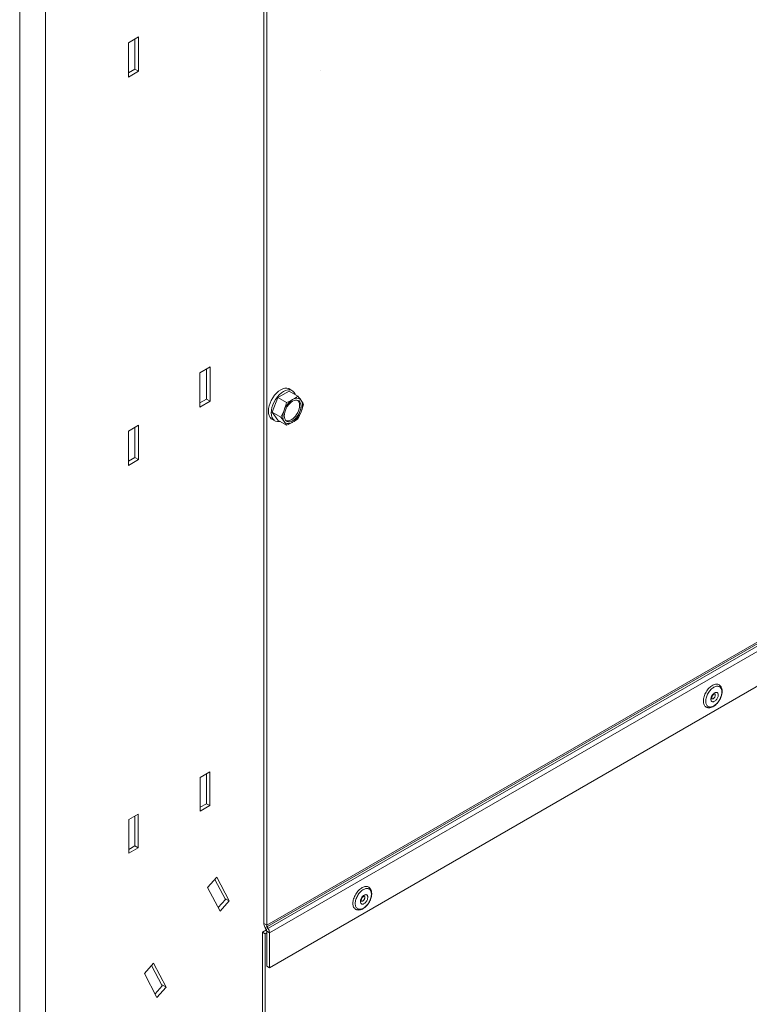
# Model space of a CAD drawing. Units: millimetres. Extents: x -908 to 1896, y 409 to 2353.
# Drawn here: x 1465 to 1594, y 1290 to 1464 of the extents above; entities that cross this region are included whole.
import ezdxf

# ---------------------------------------------------------------- set-up
doc = ezdxf.new("R2010")
doc.units = ezdxf.units.MM
doc.header["$LTSCALE"] = 10
doc.layers.add('Geen', color=7, linetype='Continuous', lineweight=5)

# ---------------------------------------------------------------- blocks, each defined once
blk = doc.blocks.new('Groep-8')
at = {"layer": 'Geen', "color": 7, "linetype": 'Continuous', "lineweight": 5, "transparency": 33554687}
for p, q in [((-5347.03, -4053.1), (-5347.03, -5644.86)), ((-5337.92, -5644.86), (-5337.92, -4053.1)), ((-5260.8, -4241.94), (-5260.8, -4869.88)), ((-5259.81, -4242.51), (-5259.81, -4870.45)), ((-5308.62, -4558.8), (-5305.05, -4556.74)), ((-5308.62, -4570.92), (-5308.62, -4558.8)), ((-5306.34, -4557.49), (-5306.34, -4568.12)), ((-5305.05, -4568.86), (-5305.05, -4556.74)), ((-5306.34, -4568.12), (-5308.62, -4569.43)), ((-5305.05, -4568.86), (-5308.62, -4570.92)), ((-5305.05, -4568.86), (-5306.34, -4568.12)), ((-5240.69, -4568.73), (-5240.69, -4568.73)), ((-4832.58, -4624.47), (-5260.34, -4871.44)), ((-4832.75, -4623.89), (-5259.81, -4870.45)), ((-5259.99, -4872.05), (-4832.22, -4625.08)), ((-4831.76, -4626.64), (-5258.82, -4873.21)), ((-5258.82, -4885.5), (-4831.76, -4638.93)), ((-5283.37, -4675.36), (-5279.81, -4673.3)), ((-5279.81, -4673.3), (-5279.81, -4685.42)), ((-5283.37, -4687.48), (-5283.37, -4675.36)), ((-5281.1, -4674.04), (-5281.1, -4684.68)), ((-5257.04, -4683.33), (-5257.66, -4684.19)), ((-5256.35, -4682.56), (-5257.04, -4683.33)), ((-5256.67, -4684.76), (-5256.05, -4683.9)), ((-5255.62, -4681.91), (-5256.35, -4682.56)), ((-5255.36, -4683.13), (-5256.05, -4683.9)), ((-5255.87, -4684.15), (-5251.87, -4681.84)), ((-5254.86, -4681.4), (-5255.62, -4681.91)), ((-5255.36, -4683.13), (-5254.63, -4682.48)), ((-5254.11, -4681.04), (-5254.86, -4681.4)), ((-5254.63, -4682.48), (-5253.87, -4681.97)), ((-5253.37, -4680.84), (-5254.11, -4681.04)), ((-5253.12, -4681.61), (-5253.87, -4681.97)), ((-5252.69, -4680.81), (-5253.37, -4680.84)), ((-5253.12, -4681.61), (-5252.38, -4681.41)), ((-5252.06, -4680.96), (-5252.69, -4680.81)), ((-5252.38, -4681.41), (-5251.7, -4681.39)), ((-5250.54, -4681.84), (-5252.06, -4680.96)), ((-5248.8, -4683.62), (-5251.87, -4681.84)), ((-5251.7, -4681.39), (-5251.07, -4681.53)), ((-5250.1, -4682.31), (-5250.54, -4681.84)), ((-5249.78, -4682.92), (-5250.1, -4682.31)), ((-5250.04, -4684.49), (-5249.41, -4684.06)), ((-5249.78, -4682.92), (-5249.74, -4683.08)), ((-5248.8, -4683.62), (-5249.41, -4684.06)), ((-5248.44, -4684.07), (-5248.8, -4683.62)), ((-5248.02, -4684.62), (-5248.44, -4684.07)), ((-5281.1, -4684.68), (-5283.37, -4685.99)), ((-5279.81, -4685.42), (-5283.37, -4687.48)), ((-5279.81, -4685.42), (-5281.1, -4684.68)), ((-5258.96, -4687.07), (-5259.15, -4688.03)), ((-5258.64, -4686.09), (-5258.96, -4687.07)), ((-5258.2, -4685.12), (-5258.64, -4686.09)), ((-5257.66, -4684.19), (-5258.2, -4685.12)), ((-5257.97, -4687.64), (-5257.65, -4686.66)), ((-5257.87, -4689.31), (-5255.87, -4684.15)), ((-5257.65, -4686.66), (-5257.21, -4685.69)), ((-5257.21, -4685.69), (-5256.67, -4684.76)), ((-5255.87, -4684.15), (-5252.8, -4685.93)), ((-5253.38, -4687.95), (-5253.02, -4687.3)), ((-5253.36, -4687.77), (-5253.07, -4686.87)), ((-5253.07, -4686.87), (-5252.8, -4685.93)), ((-5253.02, -4687.3), (-5252.61, -4686.68)), ((-5252.93, -4687.97), (-5252.57, -4687.33)), ((-5252.8, -4685.93), (-5252.24, -4685.68)), ((-5252.16, -4686.12), (-5252.61, -4686.68)), ((-5252.57, -4687.33), (-5252.14, -4686.74)), ((-5252.24, -4685.68), (-5252.12, -4685.62)), ((-5252.16, -4686.12), (-5251.67, -4685.62)), ((-5252.14, -4686.74), (-5251.67, -4686.22)), ((-5252.12, -4685.62), (-5251.36, -4685.24)), ((-5251.67, -4685.62), (-5251.16, -4685.19)), ((-5251.67, -4686.22), (-5251.17, -4685.78)), ((-5251.36, -4685.24), (-5250.66, -4684.86)), ((-5251.17, -4685.78), (-5250.66, -4685.43)), ((-5251.16, -4685.19), (-5250.66, -4684.86)), ((-5250.66, -4684.86), (-5250.04, -4684.49)), ((-5250.16, -4684.61), (-5250.66, -4684.86)), ((-5250.66, -4685.43), (-5250.14, -4685.18)), ((-5250.16, -4684.61), (-5249.64, -4684.45)), ((-5250.14, -4685.18), (-5249.64, -4685.05)), ((-5249.64, -4684.45), (-5249.16, -4684.38)), ((-5249.64, -4685.05), (-5249.17, -4685.03)), ((-5249.17, -4685.03), (-5248.75, -4685.13)), ((-5248.7, -4684.43), (-5249.16, -4684.38)), ((-5248.82, -4685.11), (-5248.58, -4685.37)), ((-5248.75, -4685.13), (-5248.38, -4685.34)), ((-5248.7, -4684.43), (-5248.29, -4684.57)), ((-5248.58, -4685.37), (-5248.36, -4685.79)), ((-5248.38, -4685.34), (-5248.08, -4685.66)), ((-5248.23, -4686.29), (-5248.36, -4685.79)), ((-5248.36, -4688.13), (-5248.23, -4687.48)), ((-5247.94, -4684.81), (-5248.29, -4684.57)), ((-5248.18, -4686.86), (-5248.23, -4686.29)), ((-5248.18, -4686.86), (-5248.23, -4687.48)), ((-5248.08, -4685.66), (-5247.87, -4686.07)), ((-5247.66, -4685.12), (-5248.02, -4684.62)), ((-5247.66, -4685.12), (-5247.94, -4684.81)), ((-5247.73, -4686.57), (-5247.87, -4686.07)), ((-5247.69, -4687.14), (-5247.73, -4686.57)), ((-5247.69, -4687.14), (-5247.73, -4687.76)), ((-5247.36, -4685.56), (-5247.66, -4685.12)), ((-5247.66, -4685.12), (-5247.44, -4685.52)), ((-5247.28, -4686.01), (-5247.44, -4685.52)), ((-5247.07, -4686.02), (-5247.36, -4685.56)), ((-5247.33, -4688.22), (-5247.02, -4687.25)), ((-5247.28, -4686.01), (-5247.2, -4686.56)), ((-5247.28, -4687.81), (-5247.2, -4687.16)), ((-5247.2, -4686.56), (-5247.2, -4687.16)), ((-5246.8, -4686.46), (-5247.07, -4686.02)), ((-5247.02, -4687.25), (-5246.8, -4686.46)), ((-5259.15, -4688.03), (-5259.22, -4688.94)), ((-5259.22, -4688.94), (-5259.15, -4689.78)), ((-5259.15, -4689.78), (-5258.96, -4690.51)), ((-5258.96, -4690.51), (-5258.64, -4691.12)), ((-5258.16, -4688.6), (-5258.23, -4689.51)), ((-5258.16, -4690.35), (-5258.23, -4689.51)), ((-5258.16, -4688.6), (-5257.97, -4687.64)), ((-5257.97, -4691.08), (-5258.16, -4690.35)), ((-5255.87, -4692.16), (-5257.87, -4689.31)), ((-5254.8, -4691.08), (-5257.87, -4689.31)), ((-5254.8, -4691.08), (-5254.44, -4690.37)), ((-5254.44, -4690.37), (-5254.02, -4689.47)), ((-5254.11, -4690.55), (-5254.03, -4689.91)), ((-5254.11, -4691.15), (-5254.11, -4690.55)), ((-5253.88, -4689.24), (-5254.03, -4689.91)), ((-5253.66, -4688.59), (-5254.02, -4689.47)), ((-5253.88, -4689.24), (-5253.66, -4688.59)), ((-5253.66, -4688.59), (-5253.36, -4687.77)), ((-5253.66, -4688.59), (-5253.38, -4687.95)), ((-5253.63, -4690.57), (-5253.58, -4689.95)), ((-5253.58, -4691.14), (-5253.63, -4690.57)), ((-5253.58, -4689.95), (-5253.45, -4689.3)), ((-5253.45, -4689.3), (-5253.23, -4688.63)), ((-5253.23, -4688.63), (-5252.93, -4687.97)), ((-5249.67, -4690.68), (-5250.14, -4691.21)), ((-5249.24, -4690.1), (-5249.67, -4690.68)), ((-5249.64, -4691.49), (-5249.17, -4690.97)), ((-5248.88, -4689.46), (-5249.24, -4690.1)), ((-5249.17, -4690.97), (-5248.75, -4690.38)), ((-5248.7, -4691.03), (-5249.16, -4691.6)), ((-5248.88, -4689.46), (-5248.58, -4688.8)), ((-5248.8, -4691.62), (-5248.37, -4690.77)), ((-5248.75, -4690.38), (-5248.38, -4689.75)), ((-5248.29, -4690.42), (-5248.7, -4691.03)), ((-5248.36, -4688.13), (-5248.58, -4688.8)), ((-5248.08, -4689.09), (-5248.38, -4689.75)), ((-5248.37, -4690.77), (-5247.98, -4689.92)), ((-5248.29, -4690.42), (-5247.94, -4689.77)), ((-5248.08, -4689.09), (-5247.87, -4688.42)), ((-5247.98, -4689.92), (-5247.66, -4689.12)), ((-5247.66, -4689.12), (-5247.94, -4689.77)), ((-5247.87, -4688.42), (-5247.73, -4687.76)), ((-5247.66, -4689.12), (-5247.33, -4688.22)), ((-5247.66, -4689.12), (-5247.44, -4688.48)), ((-5247.44, -4688.48), (-5247.28, -4687.81)), ((-5308.62, -4695.97), (-5305.05, -4693.92)), ((-5305.05, -4693.92), (-5305.05, -4706.03)), ((-5258.64, -4691.12), (-5258.2, -4691.59)), ((-5258.2, -4691.59), (-5256.67, -4692.47)), ((-5257.65, -4691.69), (-5257.97, -4691.08)), ((-5257.21, -4692.16), (-5257.65, -4691.69)), ((-5256.67, -4692.47), (-5256.05, -4692.61)), ((-5256.05, -4692.61), (-5255.36, -4692.59)), ((-5255.87, -4692.16), (-5252.8, -4693.93)), ((-5255.2, -4692.54), (-5255.36, -4692.59)), ((-5254.37, -4691.62), (-5254.8, -4691.08)), ((-5253.99, -4692.14), (-5254.37, -4691.62)), ((-5254.11, -4691.15), (-5254.03, -4691.71)), ((-5253.88, -4692.19), (-5254.03, -4691.71)), ((-5253.66, -4692.59), (-5253.99, -4692.14)), ((-5253.66, -4692.59), (-5253.88, -4692.19)), ((-5253.33, -4693.07), (-5253.66, -4692.59)), ((-5253.66, -4692.59), (-5253.38, -4692.91)), ((-5253.45, -4691.64), (-5253.58, -4691.14)), ((-5253.23, -4692.06), (-5253.45, -4691.64)), ((-5253.02, -4693.15), (-5253.38, -4692.91)), ((-5253.02, -4693.56), (-5253.33, -4693.07)), ((-5252.93, -4692.37), (-5253.23, -4692.06)), ((-5252.61, -4693.29), (-5253.02, -4693.15)), ((-5252.8, -4693.93), (-5253.02, -4693.56)), ((-5252.64, -4692.4), (-5252.98, -4692.32)), ((-5252.93, -4692.37), (-5252.57, -4692.59)), ((-5252.8, -4693.93), (-5252.24, -4693.68)), ((-5252.17, -4692.38), (-5252.64, -4692.4)), ((-5252.16, -4693.33), (-5252.61, -4693.29)), ((-5252.57, -4692.59), (-5252.14, -4692.68)), ((-5252.24, -4693.68), (-5251.5, -4693.32)), ((-5251.67, -4692.25), (-5252.17, -4692.38)), ((-5252.16, -4693.33), (-5251.67, -4693.27)), ((-5252.14, -4692.68), (-5251.67, -4692.67)), ((-5251.67, -4692.25), (-5251.15, -4692)), ((-5251.67, -4692.67), (-5251.17, -4692.53)), ((-5251.67, -4693.27), (-5251.16, -4693.11)), ((-5251.5, -4693.32), (-5250.8, -4692.94)), ((-5250.66, -4692.29), (-5251.17, -4692.53)), ((-5251.16, -4693.11), (-5250.66, -4692.86)), ((-5250.64, -4691.65), (-5251.15, -4692)), ((-5250.8, -4692.94), (-5250.66, -4692.86)), ((-5250.14, -4691.94), (-5250.66, -4692.29)), ((-5250.66, -4692.86), (-5249.98, -4692.45)), ((-5250.66, -4692.86), (-5250.16, -4692.53)), ((-5250.14, -4691.21), (-5250.64, -4691.65)), ((-5250.16, -4692.53), (-5249.64, -4692.1)), ((-5250.14, -4691.94), (-5249.64, -4691.49)), ((-5249.98, -4692.45), (-5249.31, -4692)), ((-5249.64, -4692.1), (-5249.16, -4691.6)), ((-5249.31, -4692), (-5248.8, -4691.62)), ((-5308.62, -4708.09), (-5308.62, -4695.97)), ((-5306.34, -4694.66), (-5306.34, -4705.29)), ((-5306.34, -4705.29), (-5308.62, -4706.6)), ((-5305.05, -4706.03), (-5308.62, -4708.09)), ((-5305.05, -4706.03), (-5306.34, -4705.29)), ((-5104.66, -4788.12), (-5104.88, -4788.51)), ((-5104.42, -4787.73), (-5104.66, -4788.12)), ((-5104.16, -4787.37), (-5104.42, -4787.73)), ((-5103.88, -4787.02), (-5104.16, -4787.37)), ((-5103.93, -4788.54), (-5103.72, -4788.2)), ((-5103.59, -4786.7), (-5103.88, -4787.02)), ((-5103.72, -4788.2), (-5103.49, -4787.88)), ((-5103.28, -4786.41), (-5103.59, -4786.7)), ((-5103.49, -4787.88), (-5103.25, -4787.57)), ((-5102.97, -4786.14), (-5103.28, -4786.41)), ((-5103.25, -4787.57), (-5102.99, -4787.29)), ((-5102.72, -4787.03), (-5102.99, -4787.29)), ((-5102.65, -4785.91), (-5102.97, -4786.14)), ((-5102.72, -4787.03), (-5102.44, -4786.8)), ((-5102.33, -4785.72), (-5102.65, -4785.91)), ((-5102.16, -4786.6), (-5102.44, -4786.8)), ((-5102.01, -4785.56), (-5102.33, -4785.72)), ((-5102.16, -4786.6), (-5101.88, -4786.42)), ((-5101.7, -4785.44), (-5102.01, -4785.56)), ((-5101.88, -4786.42), (-5101.6, -4786.28)), ((-5101.67, -4788.42), (-5101.87, -4788.55)), ((-5101.39, -4785.37), (-5101.7, -4785.44)), ((-5101.47, -4788.32), (-5101.67, -4788.42)), ((-5101.6, -4786.28), (-5101.32, -4786.18)), ((-5101.27, -4788.26), (-5101.47, -4788.32)), ((-5101.09, -4785.33), (-5101.39, -4785.37)), ((-5101.04, -4786.11), (-5101.32, -4786.18)), ((-5101.27, -4788.26), (-5101.08, -4788.24)), ((-5100.8, -4785.33), (-5101.09, -4785.33)), ((-5100.91, -4788.26), (-5101.08, -4788.24)), ((-5101.04, -4786.11), (-5100.78, -4786.08)), ((-5100.91, -4788.26), (-5100.75, -4788.33)), ((-5100.53, -4785.38), (-5100.8, -4785.33)), ((-5100.53, -4786.08), (-5100.78, -4786.08)), ((-5100.62, -4788.43), (-5100.75, -4788.33)), ((-5100.28, -4785.47), (-5100.53, -4785.38)), ((-5100.53, -4786.08), (-5100.29, -4786.12)), ((-5100.29, -4786.12), (-5100.07, -4786.2)), ((-5100.05, -4785.59), (-5100.28, -4785.47)), ((-5099.86, -4786.31), (-5100.07, -4786.2)), ((-5099.98, -4785.65), (-5100.05, -4785.59)), ((-5099.78, -4785.81), (-5099.98, -4785.65)), ((-5099.68, -4786.46), (-5099.86, -4786.31)), ((-5099.59, -4786.01), (-5099.78, -4785.81)), ((-5099.68, -4786.46), (-5099.52, -4786.63)), ((-5099.54, -4786.08), (-5099.59, -4786.01)), ((-5099.38, -4786.32), (-5099.54, -4786.08)), ((-5099.52, -4786.63), (-5099.39, -4786.84)), ((-5099.39, -4786.84), (-5099.28, -4787.08)), ((-5099.34, -4786.39), (-5099.38, -4786.32)), ((-5099.22, -4786.66), (-5099.34, -4786.39)), ((-5099.28, -4787.08), (-5099.19, -4787.35)), ((-5099.13, -4786.95), (-5099.22, -4786.66)), ((-5099.19, -4787.35), (-5099.14, -4787.63)), ((-5099.14, -4787.63), (-5099.11, -4787.94)), ((-5099.11, -4788.27), (-5099.14, -4788.61)), ((-5099.11, -4787.02), (-5099.13, -4786.95)), ((-5099.04, -4787.34), (-5099.11, -4787.02)), ((-5099.11, -4787.94), (-5099.11, -4788.1)), ((-5099.11, -4788.1), (-5099.11, -4788.27)), ((-5099.01, -4787.68), (-5099.04, -4787.34)), ((-5099.04, -4788.47), (-5099.01, -4788.1)), ((-5099.01, -4787.75), (-5099.01, -4787.68)), ((-5099.01, -4788.1), (-5099.01, -4787.75)), ((-5105.61, -4790.96), (-5105.63, -4791.34)), ((-5105.63, -4791.34), (-5105.61, -4791.7)), ((-5105.57, -4790.56), (-5105.61, -4790.96)), ((-5105.61, -4791.7), (-5105.57, -4792.04)), ((-5105.49, -4790.16), (-5105.57, -4790.56)), ((-5105.38, -4789.75), (-5105.49, -4790.16)), ((-5105.24, -4789.33), (-5105.38, -4789.75)), ((-5105.07, -4788.92), (-5105.24, -4789.33)), ((-5104.88, -4788.51), (-5105.07, -4788.92)), ((-5104.79, -4791.39), (-5104.78, -4791.05)), ((-5104.78, -4791.71), (-5104.79, -4791.39)), ((-5104.78, -4791.05), (-5104.74, -4790.71)), ((-5104.74, -4792.01), (-5104.78, -4791.71)), ((-5104.67, -4790.35), (-5104.74, -4790.71)), ((-5104.67, -4790.35), (-5104.57, -4789.98)), ((-5104.57, -4789.98), (-5104.45, -4789.62)), ((-5104.45, -4789.62), (-5104.3, -4789.25)), ((-5104.3, -4789.25), (-5104.13, -4788.89)), ((-5104.13, -4788.89), (-5103.93, -4788.54)), ((-5102.94, -4790.41), (-5102.96, -4790.66)), ((-5102.96, -4790.66), (-5102.94, -4790.88)), ((-5102.94, -4790.41), (-5102.9, -4790.16)), ((-5102.94, -4790.88), (-5102.9, -4791.08)), ((-5102.82, -4789.9), (-5102.9, -4790.16)), ((-5102.9, -4791.08), (-5102.82, -4791.25)), ((-5102.82, -4789.9), (-5102.71, -4789.64)), ((-5102.71, -4791.39), (-5102.82, -4791.25)), ((-5102.58, -4789.38), (-5102.71, -4789.64)), ((-5102.71, -4791.39), (-5102.58, -4791.49)), ((-5102.7, -4790.36), (-5102.69, -4790.19)), ((-5102.7, -4790.35), (-5102.69, -4790.44)), ((-5102.69, -4790.19), (-5102.65, -4790.01)), ((-5102.66, -4790.57), (-5102.69, -4790.44)), ((-5102.67, -4790.52), (-5102.64, -4790.6)), ((-5102.6, -4790.57), (-5102.66, -4790.54)), ((-5102.61, -4790.59), (-5102.66, -4790.55)), ((-5102.66, -4790.55), (-5102.62, -4790.6)), ((-5102.61, -4789.85), (-5102.65, -4790.01)), ((-5102.61, -4789.86), (-5102.53, -4789.66)), ((-5102.6, -4789.83), (-5102.61, -4789.86)), ((-5102.6, -4790.57), (-5102.5, -4790.58)), ((-5102.43, -4789.14), (-5102.58, -4789.38)), ((-5102.43, -4791.55), (-5102.58, -4791.49)), ((-5102.53, -4789.66), (-5102.43, -4789.47)), ((-5102.5, -4790.58), (-5102.39, -4790.57)), ((-5102.43, -4789.14), (-5102.25, -4788.92)), ((-5102.43, -4789.47), (-5102.31, -4789.29)), ((-5102.43, -4791.55), (-5102.25, -4791.58)), ((-5102.39, -4790.57), (-5102.28, -4790.54)), ((-5102.31, -4789.29), (-5102.18, -4789.12)), ((-5102.16, -4790.48), (-5102.28, -4790.54)), ((-5102.25, -4788.92), (-5102.07, -4788.72)), ((-5102.25, -4791.58), (-5102.07, -4791.56)), ((-5102.07, -4789), (-5102.19, -4789.13)), ((-5102.04, -4790.4), (-5102.16, -4790.48)), ((-5101.87, -4788.55), (-5102.07, -4788.72)), ((-5102.07, -4789), (-5101.93, -4788.88)), ((-5101.87, -4791.5), (-5102.07, -4791.56)), ((-5101.93, -4790.31), (-5102.04, -4790.4)), ((-5101.93, -4788.88), (-5101.79, -4788.79)), ((-5101.93, -4790.31), (-5101.82, -4790.19)), ((-5101.67, -4791.4), (-5101.87, -4791.5)), ((-5101.72, -4790.07), (-5101.82, -4790.19)), ((-5101.72, -4788.76), (-5101.8, -4788.8)), ((-5101.72, -4788.76), (-5101.59, -4788.72)), ((-5101.63, -4789.93), (-5101.72, -4790.07)), ((-5101.67, -4791.4), (-5101.47, -4791.27)), ((-5101.56, -4788.73), (-5101.64, -4788.73)), ((-5101.56, -4789.78), (-5101.63, -4789.93)), ((-5101.62, -4788.73), (-5101.56, -4788.77)), ((-5101.55, -4788.75), (-5101.61, -4788.73)), ((-5101.54, -4788.74), (-5101.61, -4788.73)), ((-5101.56, -4788.77), (-5101.5, -4788.85)), ((-5101.5, -4789.63), (-5101.56, -4789.78)), ((-5101.5, -4788.85), (-5101.45, -4788.95)), ((-5101.45, -4789.48), (-5101.5, -4789.63)), ((-5101.47, -4791.27), (-5101.27, -4791.1)), ((-5101.45, -4788.95), (-5101.43, -4789.07)), ((-5101.43, -4789.34), (-5101.45, -4789.48)), ((-5101.43, -4789.07), (-5101.42, -4789.2)), ((-5101.42, -4789.2), (-5101.43, -4789.34)), ((-5101.27, -4791.1), (-5101.08, -4790.9)), ((-5100.91, -4790.68), (-5101.08, -4790.9)), ((-5100.91, -4790.68), (-5100.75, -4790.44)), ((-5100.53, -4791.77), (-5100.78, -4792.06)), ((-5100.78, -4792.15), (-5100.52, -4791.84)), ((-5100.75, -4790.44), (-5100.62, -4790.18)), ((-5100.62, -4788.43), (-5100.52, -4788.57)), ((-5100.52, -4789.92), (-5100.62, -4790.18)), ((-5100.53, -4791.77), (-5100.29, -4791.45)), ((-5100.44, -4788.74), (-5100.52, -4788.57)), ((-5100.52, -4789.92), (-5100.44, -4789.66)), ((-5100.52, -4791.84), (-5100.27, -4791.51)), ((-5100.44, -4788.74), (-5100.39, -4788.94)), ((-5100.39, -4789.41), (-5100.44, -4789.66)), ((-5100.38, -4789.16), (-5100.39, -4788.94)), ((-5100.39, -4789.41), (-5100.38, -4789.16)), ((-5100.07, -4791.12), (-5100.29, -4791.45)), ((-5100.27, -4791.51), (-5100.03, -4791.16)), ((-5099.86, -4790.78), (-5100.07, -4791.12)), ((-5100.03, -4791.16), (-5099.82, -4790.79)), ((-5099.68, -4790.42), (-5099.86, -4790.78)), ((-5099.82, -4790.79), (-5099.63, -4790.42)), ((-5099.68, -4790.42), (-5099.52, -4790.06)), ((-5099.63, -4790.42), (-5099.46, -4790.04)), ((-5099.52, -4790.06), (-5099.39, -4789.69)), ((-5099.46, -4790.04), (-5099.32, -4789.65)), ((-5099.28, -4789.33), (-5099.39, -4789.69)), ((-5099.32, -4789.65), (-5099.31, -4789.62)), ((-5099.31, -4789.62), (-5099.19, -4789.23)), ((-5099.19, -4788.97), (-5099.28, -4789.33)), ((-5099.14, -4788.61), (-5099.19, -4788.97)), ((-5099.19, -4789.23), (-5099.1, -4788.84)), ((-5099.1, -4788.84), (-5099.04, -4788.47)), ((-5105.57, -4792.04), (-5105.49, -4792.35)), ((-5105.49, -4792.35), (-5105.38, -4792.63)), ((-5105.38, -4792.63), (-5105.24, -4792.89)), ((-5105.24, -4792.89), (-5105.07, -4793.11)), ((-5105.07, -4793.11), (-5104.88, -4793.29)), ((-5104.88, -4793.29), (-5104.66, -4793.44)), ((-5104.67, -4792.28), (-5104.74, -4792.01)), ((-5104.57, -4792.54), (-5104.67, -4792.28)), ((-5104.66, -4793.44), (-5104.42, -4793.54)), ((-5104.45, -4792.76), (-5104.57, -4792.54)), ((-5104.3, -4792.95), (-5104.45, -4792.76)), ((-5104.42, -4793.54), (-5104.33, -4793.58)), ((-5104.33, -4793.58), (-5104.07, -4793.64)), ((-5104.13, -4793.12), (-5104.3, -4792.95)), ((-5104.13, -4793.12), (-5103.93, -4793.24)), ((-5104.07, -4793.64), (-5103.98, -4793.66)), ((-5103.98, -4793.66), (-5103.71, -4793.68)), ((-5103.72, -4793.34), (-5103.93, -4793.24)), ((-5103.49, -4793.4), (-5103.72, -4793.34)), ((-5103.71, -4793.68), (-5103.62, -4793.68)), ((-5103.62, -4793.68), (-5103.34, -4793.66)), ((-5103.49, -4793.4), (-5103.25, -4793.42)), ((-5103.34, -4793.66), (-5103.04, -4793.61)), ((-5103.25, -4793.42), (-5102.99, -4793.4)), ((-5103.04, -4793.61), (-5102.96, -4793.59)), ((-5102.99, -4793.4), (-5102.72, -4793.35)), ((-5102.96, -4793.59), (-5102.66, -4793.49)), ((-5102.44, -4793.27), (-5102.72, -4793.35)), ((-5102.66, -4793.49), (-5102.35, -4793.36)), ((-5102.44, -4793.27), (-5102.16, -4793.14)), ((-5102.35, -4793.36), (-5102.29, -4793.33)), ((-5102.29, -4793.33), (-5101.98, -4793.16)), ((-5102.16, -4793.14), (-5101.88, -4792.99)), ((-5101.98, -4793.16), (-5101.68, -4792.96)), ((-5101.6, -4792.8), (-5101.88, -4792.99)), ((-5101.68, -4792.96), (-5101.38, -4792.73)), ((-5101.32, -4792.58), (-5101.6, -4792.8)), ((-5101.38, -4792.73), (-5101.09, -4792.46)), ((-5101.04, -4792.34), (-5101.32, -4792.58)), ((-5101.09, -4792.46), (-5100.8, -4792.17)), ((-5100.78, -4792.06), (-5101.04, -4792.34)), ((-5100.8, -4792.17), (-5100.78, -4792.15)), ((-5283.28, -4818.3), (-5279.91, -4816.36)), ((-5283.28, -4830.19), (-5283.28, -4818.3)), ((-5281.1, -4817.05), (-5281.1, -4827.56)), ((-5279.91, -4828.25), (-5279.91, -4816.36)), ((-5281.1, -4827.56), (-5283.28, -4828.82)), ((-5283.28, -4830.19), (-5279.91, -4828.25)), ((-5279.91, -4828.25), (-5281.1, -4827.56)), ((-5308.52, -4833.2), (-5305.15, -4831.26)), ((-5308.52, -4845.09), (-5308.52, -4833.2)), ((-5306.34, -4831.94), (-5306.34, -4842.46)), ((-5305.15, -4843.15), (-5305.15, -4831.26)), ((-5306.34, -4842.46), (-5308.52, -4843.72)), ((-5305.15, -4843.15), (-5308.52, -4845.09)), ((-5305.15, -4843.15), (-5306.34, -4842.46)), ((-5280.68, -4857.11), (-5277.45, -4853.51)), ((-5278.16, -4854.29), (-5274.4, -4861.42)), ((-5273.02, -4861.93), (-5277.45, -4853.51)), ((-5276.25, -4865.53), (-5280.68, -4857.11)), ((-5227.03, -4857.85), (-5227.33, -4858.14)), ((-5226.71, -4857.59), (-5227.03, -4857.85)), ((-5226.4, -4857.36), (-5226.71, -4857.59)), ((-5226.08, -4857.16), (-5226.4, -4857.36)), ((-5225.76, -4857.01), (-5226.08, -4857.16)), ((-5225.62, -4857.87), (-5225.91, -4858.04)), ((-5225.44, -4856.89), (-5225.76, -4857.01)), ((-5225.62, -4857.87), (-5225.34, -4857.73)), ((-5225.13, -4856.81), (-5225.44, -4856.89)), ((-5225.34, -4857.73), (-5225.06, -4857.62)), ((-5224.83, -4856.77), (-5225.13, -4856.81)), ((-5225.06, -4857.62), (-5224.79, -4857.55)), ((-5224.55, -4856.78), (-5224.83, -4856.77)), ((-5224.79, -4857.55), (-5224.52, -4857.52)), ((-5224.28, -4856.82), (-5224.55, -4856.78)), ((-5224.27, -4857.53), (-5224.52, -4857.52)), ((-5224.03, -4856.91), (-5224.28, -4856.82)), ((-5224.27, -4857.53), (-5224.03, -4857.57)), ((-5223.8, -4857.03), (-5224.03, -4856.91)), ((-5224.03, -4857.57), (-5223.81, -4857.64)), ((-5223.81, -4857.64), (-5223.61, -4857.75)), ((-5223.72, -4857.09), (-5223.8, -4857.03)), ((-5223.52, -4857.26), (-5223.72, -4857.09)), ((-5223.61, -4857.75), (-5223.43, -4857.9)), ((-5223.34, -4857.46), (-5223.52, -4857.26)), ((-5223.43, -4857.9), (-5223.27, -4858.08)), ((-5223.28, -4857.52), (-5223.34, -4857.46)), ((-5223.13, -4857.76), (-5223.28, -4857.52)), ((-5223.09, -4857.84), (-5223.13, -4857.76)), ((-5222.96, -4858.1), (-5223.09, -4857.84)), ((-5274.4, -4861.42), (-5276.93, -4864.24)), ((-5273.02, -4861.93), (-5274.62, -4861)), ((-5229.12, -4861.19), (-5229.23, -4861.6)), ((-5228.98, -4860.78), (-5229.12, -4861.19)), ((-5228.81, -4860.37), (-5228.98, -4860.78)), ((-5228.62, -4859.96), (-5228.81, -4860.37)), ((-5228.4, -4859.56), (-5228.62, -4859.96)), ((-5228.41, -4861.79), (-5228.31, -4861.43)), ((-5228.16, -4859.18), (-5228.4, -4859.56)), ((-5228.31, -4861.43), (-5228.19, -4861.06)), ((-5228.19, -4861.06), (-5228.04, -4860.7)), ((-5227.9, -4858.81), (-5228.16, -4859.18)), ((-5228.04, -4860.7), (-5227.87, -4860.34)), ((-5227.62, -4858.46), (-5227.9, -4858.81)), ((-5227.87, -4860.34), (-5227.68, -4859.99)), ((-5227.47, -4859.65), (-5227.68, -4859.99)), ((-5227.33, -4858.14), (-5227.62, -4858.46)), ((-5227.47, -4859.65), (-5227.24, -4859.32)), ((-5227.24, -4859.32), (-5226.99, -4859.02)), ((-5226.73, -4858.73), (-5226.99, -4859.02)), ((-5226.46, -4858.47), (-5226.73, -4858.73)), ((-5226.56, -4861.34), (-5226.64, -4861.6)), ((-5226.46, -4861.08), (-5226.56, -4861.34)), ((-5226.19, -4858.24), (-5226.46, -4858.47)), ((-5226.33, -4860.82), (-5226.46, -4861.08)), ((-5226.35, -4861.29), (-5226.4, -4861.46)), ((-5226.35, -4861.3), (-5226.27, -4861.1)), ((-5226.34, -4861.27), (-5226.35, -4861.3)), ((-5226.17, -4860.58), (-5226.33, -4860.82)), ((-5226.27, -4861.1), (-5226.17, -4860.91)), ((-5226.19, -4858.24), (-5225.91, -4858.04)), ((-5226.17, -4860.58), (-5226, -4860.36)), ((-5226.17, -4860.91), (-5226.06, -4860.73)), ((-5226.06, -4860.73), (-5225.93, -4860.56)), ((-5225.81, -4860.16), (-5226, -4860.36)), ((-5225.81, -4860.45), (-5225.93, -4860.57)), ((-5225.81, -4860.16), (-5225.61, -4860)), ((-5225.81, -4860.45), (-5225.68, -4860.33)), ((-5225.68, -4860.33), (-5225.53, -4860.23)), ((-5225.61, -4860), (-5225.41, -4859.86)), ((-5225.46, -4860.2), (-5225.54, -4860.24)), ((-5225.38, -4861.37), (-5225.47, -4861.51)), ((-5225.46, -4860.2), (-5225.33, -4860.16)), ((-5225.21, -4859.76), (-5225.41, -4859.86)), ((-5225.3, -4860.17), (-5225.39, -4860.18)), ((-5225.3, -4861.23), (-5225.38, -4861.37)), ((-5225.36, -4860.17), (-5225.3, -4860.22)), ((-5225.29, -4860.2), (-5225.35, -4860.17)), ((-5225.29, -4860.18), (-5225.35, -4860.17)), ((-5225.3, -4860.22), (-5225.24, -4860.3)), ((-5225.24, -4861.08), (-5225.3, -4861.23)), ((-5225.24, -4860.3), (-5225.2, -4860.4)), ((-5225.2, -4860.93), (-5225.24, -4861.08)), ((-5225.21, -4859.76), (-5225.01, -4859.7)), ((-5225.2, -4860.4), (-5225.17, -4860.51)), ((-5225.17, -4860.78), (-5225.2, -4860.93)), ((-5225.17, -4860.51), (-5225.16, -4860.64)), ((-5225.16, -4860.64), (-5225.17, -4860.78)), ((-5224.82, -4859.68), (-5225.01, -4859.7)), ((-5224.65, -4859.71), (-5224.82, -4859.68)), ((-5224.65, -4859.71), (-5224.5, -4859.77)), ((-5224.37, -4859.87), (-5224.5, -4859.77)), ((-5224.37, -4859.87), (-5224.26, -4860.01)), ((-5224.37, -4861.63), (-5224.26, -4861.37)), ((-5224.18, -4860.18), (-5224.26, -4860.01)), ((-5224.18, -4861.1), (-5224.26, -4861.37)), ((-5224.14, -4860.38), (-5224.18, -4860.18)), ((-5224.18, -4861.1), (-5224.14, -4860.85)), ((-5224.12, -4860.61), (-5224.14, -4860.38)), ((-5224.14, -4860.85), (-5224.12, -4860.61)), ((-5223.27, -4858.08), (-5223.13, -4858.29)), ((-5223.27, -4861.5), (-5223.13, -4861.14)), ((-5223.2, -4861.48), (-5223.06, -4861.1)), ((-5223.13, -4858.29), (-5223.02, -4858.52)), ((-5223.02, -4860.77), (-5223.13, -4861.14)), ((-5223.06, -4861.1), (-5223.05, -4861.07)), ((-5223.05, -4861.07), (-5222.93, -4860.68)), ((-5223.02, -4858.52), (-5222.94, -4858.79)), ((-5222.94, -4860.41), (-5223.02, -4860.77)), ((-5222.87, -4858.39), (-5222.96, -4858.1)), ((-5222.94, -4858.79), (-5222.88, -4859.08)), ((-5222.88, -4860.06), (-5222.94, -4860.41)), ((-5222.93, -4860.68), (-5222.85, -4860.29)), ((-5222.88, -4859.08), (-5222.85, -4859.39)), ((-5222.85, -4859.71), (-5222.88, -4860.06)), ((-5222.85, -4858.47), (-5222.87, -4858.39)), ((-5222.79, -4858.78), (-5222.85, -4858.47)), ((-5222.85, -4859.39), (-5222.85, -4859.55)), ((-5222.85, -4859.55), (-5222.85, -4859.71)), ((-5222.85, -4860.29), (-5222.78, -4859.91)), ((-5222.76, -4859.12), (-5222.79, -4858.78)), ((-5222.78, -4859.91), (-5222.75, -4859.54)), ((-5222.75, -4859.19), (-5222.76, -4859.12)), ((-5222.75, -4859.54), (-5222.75, -4859.19)), ((-5273.02, -4861.93), (-5276.25, -4865.53)), ((-5229.36, -4862.4), (-5229.37, -4862.78)), ((-5229.37, -4862.78), (-5229.36, -4863.14)), ((-5229.31, -4862.01), (-5229.36, -4862.4)), ((-5229.36, -4863.14), (-5229.31, -4863.48)), ((-5229.23, -4861.6), (-5229.31, -4862.01)), ((-5229.31, -4863.48), (-5229.23, -4863.79)), ((-5229.23, -4863.79), (-5229.12, -4864.08)), ((-5229.12, -4864.08), (-5228.98, -4864.33)), ((-5228.98, -4864.33), (-5228.81, -4864.55)), ((-5228.81, -4864.55), (-5228.62, -4864.73)), ((-5228.62, -4864.73), (-5228.4, -4864.88)), ((-5228.54, -4862.83), (-5228.52, -4862.5)), ((-5228.52, -4863.15), (-5228.54, -4862.83)), ((-5228.52, -4862.5), (-5228.48, -4862.15)), ((-5228.48, -4863.45), (-5228.52, -4863.15)), ((-5228.41, -4861.79), (-5228.48, -4862.15)), ((-5228.41, -4863.73), (-5228.48, -4863.45)), ((-5228.31, -4863.98), (-5228.41, -4863.73)), ((-5228.4, -4864.88), (-5228.16, -4864.99)), ((-5228.19, -4864.2), (-5228.31, -4863.98)), ((-5228.19, -4864.2), (-5228.04, -4864.4)), ((-5227.87, -4864.56), (-5228.04, -4864.4)), ((-5227.68, -4864.69), (-5227.87, -4864.56)), ((-5227.47, -4864.78), (-5227.68, -4864.69)), ((-5227.24, -4864.84), (-5227.47, -4864.78)), ((-5226.99, -4864.86), (-5227.24, -4864.84)), ((-5226.73, -4864.85), (-5226.99, -4864.86)), ((-5226.46, -4864.8), (-5226.73, -4864.85)), ((-5226.69, -4861.86), (-5226.7, -4862.1)), ((-5226.7, -4862.1), (-5226.69, -4862.32)), ((-5226.69, -4861.86), (-5226.64, -4861.6)), ((-5226.64, -4862.52), (-5226.69, -4862.32)), ((-5226.64, -4862.52), (-5226.56, -4862.69)), ((-5226.46, -4862.83), (-5226.56, -4862.69)), ((-5226.46, -4862.83), (-5226.33, -4862.94)), ((-5226.19, -4864.71), (-5226.46, -4864.8)), ((-5226.44, -4861.81), (-5226.43, -4861.63)), ((-5226.44, -4861.79), (-5226.43, -4861.89)), ((-5226.43, -4861.63), (-5226.4, -4861.46)), ((-5226.4, -4862.02), (-5226.43, -4861.89)), ((-5226.42, -4861.96), (-5226.38, -4862.04)), ((-5226.34, -4862.01), (-5226.41, -4861.99)), ((-5226.35, -4862.03), (-5226.4, -4861.99)), ((-5226.4, -4861.99), (-5226.36, -4862.05)), ((-5226.4, -4864.94), (-5226.09, -4864.81)), ((-5226.34, -4862.01), (-5226.24, -4862.03)), ((-5226.17, -4863), (-5226.33, -4862.94)), ((-5226.13, -4862.02), (-5226.24, -4862.03)), ((-5225.91, -4864.59), (-5226.19, -4864.71)), ((-5226, -4863.02), (-5226.17, -4863)), ((-5226.13, -4862.02), (-5226.02, -4861.98)), ((-5226.09, -4864.81), (-5226.03, -4864.77)), ((-5226.03, -4864.77), (-5225.73, -4864.61)), ((-5225.9, -4861.93), (-5226.02, -4861.98)), ((-5226, -4863.02), (-5225.81, -4863)), ((-5225.91, -4864.59), (-5225.62, -4864.43)), ((-5225.79, -4861.85), (-5225.9, -4861.93)), ((-5225.81, -4863), (-5225.61, -4862.94)), ((-5225.67, -4861.75), (-5225.79, -4861.85)), ((-5225.73, -4864.61), (-5225.42, -4864.4)), ((-5225.57, -4861.64), (-5225.67, -4861.75)), ((-5225.34, -4864.24), (-5225.62, -4864.43)), ((-5225.41, -4862.84), (-5225.61, -4862.94)), ((-5225.47, -4861.51), (-5225.57, -4861.64)), ((-5225.42, -4864.4), (-5225.12, -4864.17)), ((-5225.41, -4862.84), (-5225.21, -4862.71)), ((-5225.06, -4864.03), (-5225.34, -4864.24)), ((-5225.21, -4862.71), (-5225.01, -4862.54)), ((-5225.12, -4864.17), (-5224.83, -4863.91)), ((-5224.79, -4863.78), (-5225.06, -4864.03)), ((-5224.82, -4862.34), (-5225.01, -4862.54)), ((-5224.83, -4863.91), (-5224.55, -4863.61)), ((-5224.82, -4862.34), (-5224.65, -4862.12)), ((-5224.52, -4863.51), (-5224.79, -4863.78)), ((-5224.65, -4862.12), (-5224.5, -4861.88)), ((-5224.55, -4863.61), (-5224.53, -4863.59)), ((-5224.53, -4863.59), (-5224.26, -4863.28)), ((-5224.27, -4863.21), (-5224.52, -4863.51)), ((-5224.5, -4861.88), (-5224.37, -4861.63)), ((-5224.27, -4863.21), (-5224.03, -4862.9)), ((-5224.26, -4863.28), (-5224.01, -4862.95)), ((-5223.81, -4862.57), (-5224.03, -4862.9)), ((-5224.01, -4862.95), (-5223.78, -4862.6)), ((-5223.61, -4862.22), (-5223.81, -4862.57)), ((-5223.78, -4862.6), (-5223.56, -4862.24)), ((-5223.43, -4861.86), (-5223.61, -4862.22)), ((-5223.56, -4862.24), (-5223.37, -4861.86)), ((-5223.27, -4861.5), (-5223.43, -4861.86)), ((-5223.37, -4861.86), (-5223.2, -4861.48)), ((-5228.16, -4864.99), (-5228.08, -4865.02)), ((-5228.08, -4865.02), (-5227.82, -4865.09)), ((-5227.82, -4865.09), (-5227.73, -4865.1)), ((-5227.73, -4865.1), (-5227.45, -4865.13)), ((-5227.45, -4865.13), (-5227.37, -4865.12)), ((-5227.37, -4865.12), (-5227.08, -4865.11)), ((-5227.08, -4865.11), (-5226.78, -4865.05)), ((-5226.78, -4865.05), (-5226.7, -4865.03)), ((-5226.7, -4865.03), (-5226.4, -4864.94)), ((-5260.8, -4869.88), (-5259.81, -4870.45)), ((-5260.8, -4869.88), (-5260.78, -4870.18)), ((-5260.78, -4870.18), (-5260.73, -4870.49)), ((-5260.73, -4870.49), (-5260.63, -4870.81)), ((-5260.63, -4870.81), (-5260.5, -4871.13)), ((-5260.5, -4871.13), (-5260.34, -4871.44)), ((-5260.34, -4871.44), (-5259.99, -4872.05)), ((-5259.81, -4870.56), (-5259.81, -4870.45)), ((-5259.78, -4870.68), (-5259.81, -4870.56)), ((-5259.75, -4870.8), (-5259.78, -4870.68)), ((-5259.7, -4870.92), (-5259.75, -4870.8)), ((-5259.64, -4871.04), (-5259.7, -4870.92)), ((-5259.29, -4871.65), (-5259.64, -4871.04)), ((-5259.13, -4871.96), (-5259.29, -4871.65)), ((-5259.94, -4872.14), (-5261.3, -4872.92)), ((-5261.3, -4872.92), (-5260.31, -4873.5)), ((-5261.3, -4872.92), (-5261.3, -5581.64)), ((-5259.81, -4873.21), (-5260.31, -4873.5)), ((-5260.31, -5582.21), (-5260.31, -4873.5)), ((-5259.99, -4872.05), (-5259.93, -4872.17)), ((-5259.93, -4872.17), (-5259.88, -4872.29)), ((-5259.88, -4872.29), (-5259.84, -4872.41)), ((-5259.84, -4872.41), (-5259.82, -4872.53)), ((-5259.82, -4872.53), (-5259.81, -4872.64)), ((-5258.82, -4873.21), (-5259.81, -4872.64)), ((-5259.81, -4872.64), (-5259.81, -4884.93)), ((-5259, -4872.28), (-5259.13, -4871.96)), ((-5258.9, -4872.6), (-5259, -4872.28)), ((-5258.84, -4872.91), (-5258.9, -4872.6)), ((-5258.82, -4873.21), (-5258.84, -4872.91)), ((-5258.82, -4873.21), (-5258.82, -4885.5)), ((-5303, -4887.54), (-5299.77, -4883.93)), ((-5300.47, -4884.72), (-5296.72, -4891.84)), ((-5299.77, -4883.93), (-5295.33, -4892.35)), ((-5259.81, -4884.93), (-5258.82, -4885.5)), ((-5298.56, -4895.96), (-5303, -4887.54)), ((-5296.72, -4891.84), (-5299.25, -4894.66)), ((-5298.56, -4895.96), (-5295.33, -4892.35)), ((-5295.33, -4892.35), (-5296.94, -4891.43))]:
    blk.add_line(p, q, dxfattribs=at)

msp = doc.modelspace()

# ---------------------------------------------------------------- block references
at = {"layer": 'Geen', "color": 7, "transparency": 33554687, "xscale": 0.5, "yscale": 0.5, "zscale": 0.5}
msp.add_blockref('Groep-8', (4138.7, 3738.95), dxfattribs=at)

doc.saveas('drawing.dxf')
